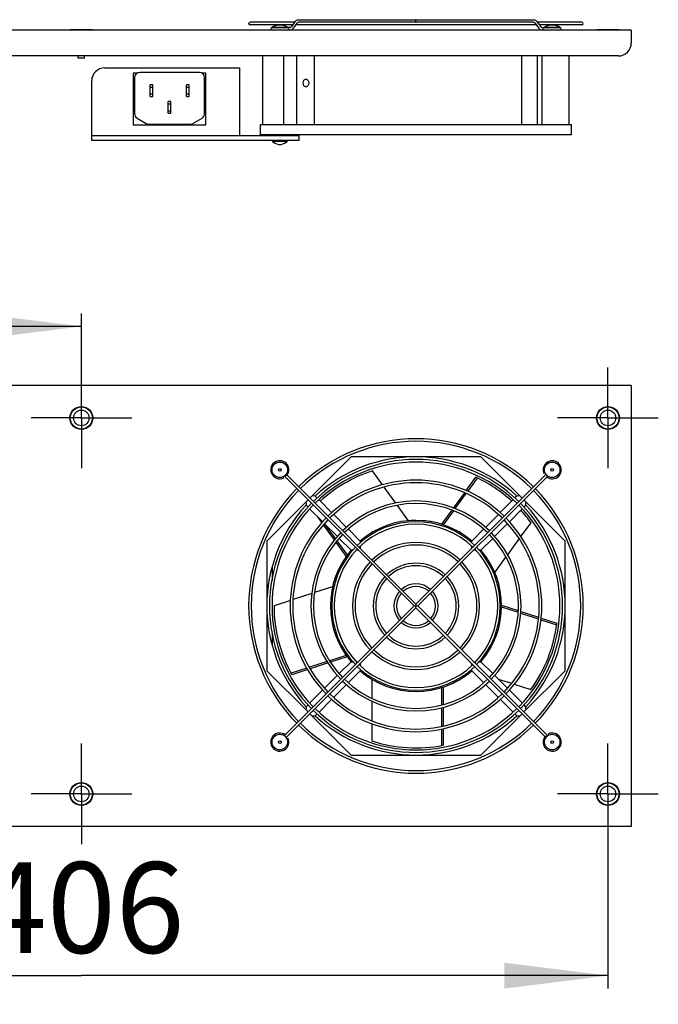
# Model space of a CAD drawing. Units: millimetres. Extents: x 0 to 420, y 0 to 297.
# Drawn here: x 230 to 255, y 22 to 59 of the extents above; entities that cross this region are included whole.
import ezdxf

# ---------------------------------------------------------------- set-up
doc = ezdxf.new("R2010")
doc.units = ezdxf.units.MM
doc.header["$LTSCALE"] = 23.1
doc.linetypes.add('CENTER', pattern=[0.6, 0.375, -0.075, 0.075, -0.075])
doc.layers.get('0').update_dxf_attribs({"linetype": 'CONTINUOUS'})
for name, color, linetype in [('745322_226_PANEL_BL130', 7, 'CONTINUOUS'), ('NUT_S_M6_1_ZI_BL139', 7, 'CONTINUOUS'), ('NUT_S_M6_1_ZI_BL140', 7, 'CONTINUOUS'), ('NUT_S_M6_1_ZI_BL209', 7, 'CONTINUOUS'), ('NUT_S_M6_1_ZI_BL210', 7, 'CONTINUOUS'), ('P_745212_206_KRONSHTEYN_BL135', 7, 'CONTINUOUS'), ('RAZPITANIA_BL137', 7, 'CONTINUOUS'), ('RESH_METAL_BL141', 7, 'CONTINUOUS'), ('STJAZKA_BL138', 7, 'CONTINUOUS'), ('VENTILATOR_BL136', 7, 'CONTINUOUS'), ('ZAKLEPKA_4_12_BL144', 7, 'CONTINUOUS'), ('ZAKLEPKA_4_12_BL145', 7, 'CONTINUOUS'), ('ZAKLEPKA_4_12_BL207', 7, 'CONTINUOUS'), ('ZAKLEPKA_4_12_BL208', 7, 'CONTINUOUS'), ('ZAKLEPKA_4_BL134', 7, 'CONTINUOUS')]:
    doc.layers.add(name, color=color, linetype=linetype)
doc.styles.get("Standard").update_dxf_attribs({"font": 'gost.ttf'})
doc.dimstyles.new('DIMSTYLE_1', dxfattribs={"dimtxt": 3.5, "dimasz": 4, "dimexe": 0.5, "dimexo": 0, "dimgap": 0.875, "dimtad": 1, "dimdec": 3, "dimlfac": 10, "dimtxsty": 'STANDARD', "dimblk": '_FILLED', "dimblk1": '_FILLED', "dimblk2": '_FILLED', "dimcen": 0.09, "dimadec": 0, "dimazin": 0, "dimtp": 0.8, "dimtm": 0.8, "dimtfac": 1, "dimtdec": 3, "dimtofl": 0, "dimtmove": 0, "dimatfit": 3, "dimldrblk": '_FILLED', "dimfxl": 1, "dimtolj": 1, "dimarcsym": 0})
doc.dimstyles.new('DIMSTYLE_3', dxfattribs={"dimtxt": 3.5, "dimasz": 4, "dimexe": 0.5, "dimexo": 0, "dimgap": 0.875, "dimtad": 1, "dimdec": 3, "dimlfac": 10, "dimtxsty": 'STANDARD', "dimblk": '_FILLED', "dimblk1": '_FILLED', "dimblk2": '_FILLED', "dimcen": 0.09, "dimadec": 0, "dimazin": 0, "dimtp": 0.5, "dimtm": 0.5, "dimtfac": 1, "dimtdec": 3, "dimtofl": 0, "dimtmove": 0, "dimatfit": 3, "dimldrblk": '_FILLED', "dimfxl": 1, "dimtolj": 1, "dimarcsym": 0})

# ---------------------------------------------------------------- blocks, each defined once
blk = doc.blocks.new('_FILLED')
at = {"color": 0, "linetype": 'BYBLOCK'}
blk.add_solid([(0, 0), (-1, 0.125), (-1, -0.125)], dxfattribs=at)
blk = doc.blocks.new('*D28')
at = {"color": 2, "linetype": 'CONTINUOUS'}
for p, q in [((212.207, 27.696), (212.207, 22.129)), ((252.807, 27.696), (252.807, 22.129)), ((212.207, 22.629), (232.507, 22.629)), ((252.807, 22.629), (232.507, 22.629))]:
    blk.add_line(p, q, dxfattribs=at)
at = {"color": 2, "linetype": 'CONTINUOUS', "xscale": 4, "yscale": 4, "zscale": 4, "rotation": 180}
blk.add_blockref('_FILLED', (212.207, 22.629), dxfattribs=at)
at = {"color": 2, "linetype": 'CONTINUOUS', "xscale": 4, "yscale": 4, "zscale": 4}
blk.add_blockref('_FILLED', (252.807, 22.629), dxfattribs=at)
at = {"color": 2, "linetype": 'CONTINUOUS', "insert": (232.507, 27.004), "char_height": 3.5, "width": 6.83272, "attachment_point": 2, "line_spacing_factor": 0.9}
blk.add_mtext('406', dxfattribs=at)
blk = doc.blocks.new('*D30')
at = {"color": 2, "linetype": 'CONTINUOUS'}
for p, q in [((212.207, 46.076), (212.207, 48.165)), ((232.507, 46.076), (232.507, 48.165)), ((212.207, 47.665), (222.357, 47.665)), ((232.507, 47.665), (222.357, 47.665))]:
    blk.add_line(p, q, dxfattribs=at)
at = {"color": 2, "linetype": 'CONTINUOUS', "xscale": 4, "yscale": 4, "zscale": 4, "rotation": 180}
blk.add_blockref('_FILLED', (212.207, 47.665), dxfattribs=at)
at = {"color": 2, "linetype": 'CONTINUOUS', "xscale": 4, "yscale": 4, "zscale": 4}
blk.add_blockref('_FILLED', (232.507, 47.665), dxfattribs=at)
at = {"color": 2, "linetype": 'CONTINUOUS', "insert": (222.357, 52.04), "char_height": 3.5, "width": 6.58824, "attachment_point": 2, "line_spacing_factor": 0.9}
blk.add_mtext('203', dxfattribs=at)
blk = doc.blocks.new('745322_226_PANEL_BL130', base_point=(250.614, 48.053))
at = {"layer": '745322_226_PANEL_BL130', "color": 3, "linetype": 'CONTINUOUS'}
for p, q in [((253.707, 59.094), (211.307, 59.094)), ((253.707, 59.094), (253.707, 58.594)), ((253.207, 58.094), (211.807, 58.094)), ((253.707, 45.386), (211.307, 45.386)), ((253.707, 45.386), (253.707, 45.166)), ((253.707, 45.166), (253.707, 28.606)), ((242.907, 42.636), (241.317, 41.047)), ((247.907, 42.636), (242.907, 42.636)), ((249.497, 41.047), (247.907, 42.636)), ((241.247, 40.976), (239.657, 39.386)), ((251.157, 39.386), (249.567, 40.976)), ((239.657, 39.386), (239.657, 34.386)), ((251.157, 34.386), (251.157, 39.386)), ((239.657, 34.386), (241.247, 32.797)), ((249.567, 32.797), (251.157, 34.386)), ((241.317, 32.726), (242.907, 31.136)), ((247.907, 31.136), (249.497, 32.726)), ((242.907, 31.136), (247.907, 31.136)), ((253.707, 28.606), (253.707, 28.386)), ((253.707, 28.386), (211.307, 28.386))]:
    blk.add_line(p, q, dxfattribs=at)
at = {"layer": '745322_226_PANEL_BL130', "color": 2, "linetype": 'CENTER'}
for p, q in [((232.507, 44.136), (232.507, 46.076)), ((252.807, 44.136), (252.807, 46.076)), ((232.507, 44.136), (230.567, 44.136)), ((232.507, 44.136), (232.507, 42.196)), ((232.507, 44.136), (234.447, 44.136)), ((252.807, 44.136), (250.867, 44.136)), ((252.807, 44.136), (254.747, 44.136)), ((252.807, 44.136), (252.807, 42.196)), ((232.507, 29.636), (232.507, 31.576)), ((252.807, 29.636), (252.807, 31.576)), ((232.507, 29.636), (230.567, 29.636)), ((232.507, 29.636), (234.447, 29.636)), ((232.507, 29.636), (232.507, 27.696)), ((252.807, 29.636), (250.867, 29.636)), ((252.807, 29.636), (254.747, 29.636)), ((252.807, 29.636), (252.807, 27.696))]:
    blk.add_line(p, q, dxfattribs=at)
at = {"layer": '745322_226_PANEL_BL130', "color": 3, "linetype": 'CONTINUOUS'}
for centre in [(232.507, 44.136), (252.807, 44.136), (232.507, 29.636), (252.807, 29.636)]:
    blk.add_circle(centre, 0.44, dxfattribs=at)
blk.add_arc((253.207, 58.594), 0.5, 270, 360, dxfattribs=at)
blk = doc.blocks.new('ZAKLEPKA_4_BL134', base_point=(259.588, 55.27))
at = {"layer": 'ZAKLEPKA_4_BL134', "color": 7, "linetype": 'CONTINUOUS'}
for p, q in [((239.857, 54.814), (240.457, 54.814)), ((239.957, 55.054), (239.957, 55.034)), ((239.957, 54.834), (239.957, 54.814)), ((240.107, 54.684), (240.207, 54.684)), ((240.357, 55.054), (240.357, 55.034)), ((240.357, 54.834), (240.357, 54.814))]:
    blk.add_line(p, q, dxfattribs=at)
for centre, start, end in [((240.251, 55.267), 228.9685, 256.1248), ((240.063, 55.267), 283.8752, 311.0315)]:
    blk.add_arc(centre, 0.6, start, end, dxfattribs=at)
blk = doc.blocks.new('P_745212_206_KRONSHTEYN_BL135', base_point=(257.295, 47.533))
at = {"layer": 'P_745212_206_KRONSHTEYN_BL135', "color": 3, "linetype": 'CONTINUOUS'}
for p, q in [((233.407, 57.634), (238.607, 57.634)), ((234.662, 57.434), (234.507, 57.434)), ((234.507, 57.434), (234.507, 55.434)), ((237.307, 57.434), (237.152, 57.434)), ((237.307, 55.434), (237.307, 57.434)), ((238.607, 57.634), (238.607, 55.034)), ((232.907, 55.034), (232.907, 57.134)), ((234.507, 55.434), (237.307, 55.434)), ((232.907, 55.034), (240.907, 55.034)), ((239.857, 38.383), (239.857, 37.872)), ((239.857, 35.853), (239.857, 35.389))]:
    blk.add_line(p, q, dxfattribs=at)
at = {"layer": 'P_745212_206_KRONSHTEYN_BL135', "color": 7, "linetype": 'CONTINUOUS'}
for p, q in [((232.907, 54.834), (232.907, 55.034)), ((240.907, 54.834), (232.907, 54.834)), ((240.907, 54.834), (240.907, 55.034))]:
    blk.add_line(p, q, dxfattribs=at)
at = {"layer": 'P_745212_206_KRONSHTEYN_BL135', "color": 3, "linetype": 'CONTINUOUS'}
blk.add_arc((233.407, 57.134), 0.5, 90, 180, dxfattribs=at)
blk = doc.blocks.new('VENTILATOR_BL136', base_point=(259.959, 47.303))
at = {"layer": 'VENTILATOR_BL136', "color": 7, "linetype": 'CONTINUOUS'}
for p, q in [((239.507, 55.454), (239.507, 58.094)), ((240.316, 55.454), (240.316, 58.094)), ((240.811, 55.454), (240.811, 58.094)), ((241.49, 55.454), (241.49, 58.094)), ((249.49, 55.454), (249.49, 58.094)), ((250.091, 55.454), (250.091, 58.094)), ((250.268, 55.454), (250.268, 58.094)), ((251.307, 55.454), (251.307, 58.094)), ((239.407, 55.454), (251.407, 55.454)), ((239.407, 55.054), (239.407, 55.454)), ((251.407, 55.054), (251.407, 55.454)), ((251.407, 55.054), (239.407, 55.054)), ((244.117, 41.554), (243.725, 42.094)), ((247.345, 41.332), (247.719, 41.847)), ((247.402, 41.302), (247.778, 41.819)), ((244.627, 40.851), (244.179, 41.469)), ((241.601, 41.046), (241.522, 41.125)), ((246.858, 40.662), (247.284, 41.248)), ((246.921, 40.64), (247.343, 41.221)), ((249.292, 41.125), (249.216, 41.049)), ((241.168, 40.772), (241.247, 40.693)), ((242.167, 40.479), (241.673, 40.974)), ((245.12, 40.174), (244.691, 40.764)), ((249.145, 40.978), (248.652, 40.485)), ((249.57, 40.695), (249.646, 40.772)), ((241.319, 40.621), (241.814, 40.126)), ((241.785, 40.092), (241.621, 40.319)), ((242.732, 39.915), (242.238, 40.409)), ((246.401, 40.033), (246.796, 40.577)), ((246.465, 40.012), (246.86, 40.556)), ((248.581, 40.414), (248.082, 39.915)), ((249.005, 40.131), (249.499, 40.625)), ((242.265, 39.433), (241.846, 40.01)), ((241.885, 40.055), (242.378, 39.562)), ((242.308, 39.482), (241.911, 40.028)), ((248.436, 39.562), (248.935, 40.06)), ((249.451, 39.561), (249.84, 40.095)), ((242.449, 39.491), (242.903, 39.036)), ((243.257, 39.39), (242.802, 39.845)), ((248.012, 39.845), (247.557, 39.39)), ((247.91, 39.036), (248.365, 39.491)), ((242.721, 38.804), (242.325, 39.35)), ((242.761, 38.859), (242.368, 39.399)), ((243.251, 39.175), (243.251, 39.177)), ((247.563, 39.17), (247.563, 39.177)), ((248.941, 38.858), (249.388, 39.474)), ((243.119, 39.042), (243.117, 39.042)), ((247.691, 39.042), (247.697, 39.042)), ((248.445, 38.175), (248.874, 38.766)), ((242.192, 37.629), (241.491, 37.401)), ((241.389, 37.368), (240.668, 37.134)), ((240.564, 37.1), (239.934, 36.896)), ((248.707, 36.913), (249.345, 36.706)), ((248.707, 36.846), (249.341, 36.64)), ((249.439, 36.608), (250.129, 36.384)), ((249.443, 36.674), (250.134, 36.45)), ((250.225, 36.352), (250.83, 36.156)), ((250.232, 36.418), (250.839, 36.221)), ((242.714, 34.98), (242.078, 34.773)), ((241.98, 34.741), (241.3, 34.52)), ((242.017, 34.686), (241.33, 34.463)), ((242.753, 34.925), (242.117, 34.718)), ((242.903, 34.736), (242.449, 34.282)), ((243.123, 34.731), (243.117, 34.731)), ((243.251, 34.602), (243.251, 34.596)), ((247.563, 34.598), (247.563, 34.596)), ((247.695, 34.731), (247.697, 34.731)), ((248.365, 34.282), (247.91, 34.736)), ((241.204, 34.489), (240.59, 34.289)), ((241.234, 34.431), (240.621, 34.232)), ((242.378, 34.211), (241.879, 33.712)), ((242.802, 33.928), (243.257, 34.383)), ((247.557, 34.383), (248.012, 33.928)), ((248.929, 33.718), (248.436, 34.211)), ((242.233, 33.359), (242.732, 33.857)), ((243.707, 34.058), (243.707, 33.328)), ((248.082, 33.857), (248.576, 33.364)), ((248.578, 34.068), (249.092, 33.902)), ((249.195, 33.868), (249.829, 33.662)), ((241.809, 33.642), (241.315, 33.148)), ((246.388, 33.736), (246.388, 33.063)), ((246.452, 33.756), (246.452, 33.079)), ((249.495, 33.152), (249, 33.647)), ((241.244, 33.077), (241.168, 33.001)), ((241.668, 32.794), (242.162, 33.288)), ((243.707, 33.22), (243.707, 32.463)), ((248.646, 33.293), (249.141, 32.798)), ((249.646, 33.001), (249.567, 33.08)), ((241.522, 32.648), (241.598, 32.724)), ((246.388, 32.961), (246.388, 32.245)), ((246.452, 32.974), (246.452, 32.258)), ((249.213, 32.726), (249.292, 32.648)), ((243.707, 32.357), (243.707, 31.685)), ((246.388, 32.142), (246.388, 31.502)), ((246.452, 32.156), (246.452, 31.515))]:
    blk.add_line(p, q, dxfattribs=at)
for centre, radius, start, end in [((245.407, 36.886), 5.75, 47.4919, 132.5081), ((245.407, 36.886), 5.473, 107.9021, 132.3737), ((245.407, 36.886), 5.473, 47.62, 65.013), ((241.172, 25.015), 16.114, 88.7551, 89.1945), ((249.642, 25.015), 16.114, 90.8055, 91.2449), ((245.407, 36.886), 5.75, 137.4919, 222.5081), ((257.279, 41.122), 16.114, 180.8055, 181.2449), ((233.535, 41.122), 16.114, 358.7551, 359.1945), ((245.407, 36.886), 5.75, 317.4919, 42.5081), ((245.407, 36.886), 5.473, 35.9021, 42.3785), ((245.407, 36.886), 3.3, 49.3448, 130.6552), ((245.407, 36.886), 3.3, 89.9987, 93.2718), ((245.407, 36.886), 3.3, 88.4579, 88.5476), ((245.407, 36.886), 3.3, 79.7753, 84.8141), ((252.179, 39.041), 8.929, 179.1452, 179.5373), ((252.835, 39.026), 9.585, 177.8266, 178.2878), ((237.975, 39.026), 9.589, 1.7665, 2.1733), ((238.64, 39.041), 8.923, 0.4626, 0.8272), ((245.407, 36.886), 3.3, 139.3448, 220.6552), ((243.267, 29.459), 9.585, 91.7122, 92.1734), ((243.252, 30.114), 8.929, 90.4627, 90.8548), ((247.562, 30.12), 8.923, 89.1728, 89.5374), ((247.547, 29.455), 9.589, 87.8267, 88.2335), ((245.407, 36.886), 3.3, 319.3448, 40.6552), ((245.407, 36.886), 3.3, 21.5692, 22.9937), ((245.407, 36.886), 3.3, 161.4405, 166.9935), ((245.407, 36.886), 5.473, 179.9021, 209.013), ((245.407, 36.886), 5.473, 323.9021, 353.013), ((243.267, 44.318), 9.589, 267.8267, 268.2337), ((243.252, 43.653), 8.923, 269.173, 269.5374), ((252.173, 34.731), 8.923, 180.4626, 180.827), ((238.635, 34.731), 8.929, 359.145, 359.5373), ((247.562, 43.658), 8.929, 270.4627, 270.855), ((247.547, 44.314), 9.585, 271.7123, 272.1734), ((252.839, 34.746), 9.589, 181.7663, 182.1733), ((245.407, 36.886), 3.3, 229.3448, 310.6552), ((245.407, 36.886), 3.3, 229.3465, 230.8932), ((245.407, 36.886), 3.3, 232.5745, 237.0706), ((245.407, 36.886), 3.3, 304.6135, 310.6564), ((237.979, 34.746), 9.585, 357.8266, 358.2877), ((245.407, 36.886), 3.3, 238.6669, 238.9935), ((245.407, 36.886), 3.3, 294.6319, 303.2419), ((257.279, 32.651), 16.114, 178.7551, 179.1945), ((233.535, 32.651), 16.114, 0.8055, 1.2449), ((241.172, 48.758), 16.114, 270.8055, 271.2449), ((245.407, 36.886), 5.75, 227.4919, 312.5081), ((249.642, 48.758), 16.114, 268.7551, 269.1945), ((245.407, 36.886), 5.473, 251.9021, 281.013)]:
    blk.add_arc(centre, radius, start, end, dxfattribs=at)
for points, knots in [([(241.058, 57.054), (241.058, 57.091), (241.072, 57.146), (241.12, 57.195), (241.15, 57.204), (241.164, 57.204)], [0, 0, 0, 0, 0.552518, 0.789208, 1, 1, 1, 1]), ([(241.164, 56.904), (241.15, 56.904), (241.12, 56.913), (241.072, 56.962), (241.058, 57.017), (241.058, 57.054)], [0, 0, 0, 0, 0.210792, 0.447482, 1, 1, 1, 1]), ([(241.164, 57.204), (241.178, 57.204), (241.209, 57.195), (241.257, 57.146), (241.27, 57.091), (241.27, 57.054)], [0, 0, 0, 0, 0.210792, 0.447482, 1, 1, 1, 1]), ([(241.27, 57.054), (241.27, 57.017), (241.257, 56.962), (241.209, 56.913), (241.178, 56.904), (241.164, 56.904)], [0, 0, 0, 0, 0.552518, 0.789208, 1, 1, 1, 1])]:
    blk.add_open_spline(points, degree=3, knots=knots, dxfattribs=at)
blk = doc.blocks.new('RAZPITANIA_BL137', base_point=(254.453, 44.458))
at = {"layer": 'RAZPITANIA_BL137', "color": 7, "linetype": 'CONTINUOUS'}
for p, q in [((237.057, 57.459), (234.757, 57.459)), ((234.557, 57.259), (234.557, 55.872)), ((235.257, 56.984), (235.157, 56.984)), ((235.157, 56.534), (235.157, 56.984)), ((235.257, 56.534), (235.257, 56.984)), ((236.657, 56.984), (236.557, 56.984)), ((236.557, 56.534), (236.557, 56.984)), ((236.657, 56.534), (236.657, 56.984)), ((237.257, 55.872), (237.257, 57.259)), ((235.257, 56.884), (235.157, 56.884)), ((235.157, 56.634), (235.257, 56.634)), ((236.657, 56.884), (236.557, 56.884)), ((236.557, 56.634), (236.657, 56.634)), ((235.157, 56.534), (235.257, 56.534)), ((235.957, 56.334), (235.857, 56.334)), ((235.857, 55.884), (235.857, 56.334)), ((235.957, 56.234), (235.857, 56.234)), ((235.957, 55.884), (235.957, 56.334)), ((236.557, 56.534), (236.657, 56.534)), ((235.857, 55.984), (235.957, 55.984)), ((235.857, 55.884), (235.957, 55.884)), ((234.654, 55.701), (235.009, 55.487)), ((235.112, 55.459), (236.702, 55.459)), ((236.804, 55.487), (237.16, 55.701))]:
    blk.add_line(p, q, dxfattribs=at)
for centre, start, end in [((234.757, 57.259), 90, 180), ((237.057, 57.259), 0, 90), ((234.757, 55.872), 180, 239.0362), ((237.057, 55.872), 300.9638, 360), ((235.112, 55.659), 239.0362, 270), ((236.702, 55.659), 270, 300.9638)]:
    blk.add_arc(centre, 0.2, start, end, dxfattribs=at)
blk = doc.blocks.new('STJAZKA_BL138', base_point=(256.849, 46.658))
at = {"layer": 'STJAZKA_BL138', "color": 7, "linetype": 'CONTINUOUS'}
for p, q in [((232.382, 58.014), (232.382, 58.094)), ((232.632, 58.014), (232.382, 58.014)), ((232.632, 58.014), (232.632, 58.094))]:
    blk.add_line(p, q, dxfattribs=at)
blk = doc.blocks.new('NUT_S_M6_1_ZI_BL139', base_point=(258.179, 56.208))
at = {"layer": 'NUT_S_M6_1_ZI_BL139', "color": 7, "linetype": 'CONTINUOUS'}
for p, q in [((232.077, 59.112), (232.081, 59.094)), ((232.077, 59.112), (232.937, 59.112)), ((232.937, 59.112), (232.933, 59.094))]:
    blk.add_line(p, q, dxfattribs=at)
for radius in [0.43, 0.3]:
    blk.add_circle((232.507, 29.636), radius, dxfattribs=at)
blk = doc.blocks.new('NUT_S_M6_1_ZI_BL140', base_point=(265.486, 50.997))
at = {"layer": 'NUT_S_M6_1_ZI_BL140', "color": 7, "linetype": 'CONTINUOUS'}
for p, q in [((252.377, 59.112), (253.237, 59.112)), ((252.377, 59.112), (252.381, 59.094)), ((253.237, 59.112), (253.233, 59.094))]:
    blk.add_line(p, q, dxfattribs=at)
for radius in [0.43, 0.3]:
    blk.add_circle((252.807, 29.636), radius, dxfattribs=at)
blk = doc.blocks.new('RESH_METAL_BL141', base_point=(309.499, 46.034))
at = {"layer": 'RESH_METAL_BL141', "color": 7, "linetype": 'CONTINUOUS'}
for p, q in [((240.734, 59.394), (239.011, 59.394)), ((240.649, 59.294), (239.011, 59.294)), ((240.734, 59.414), (240.605, 59.231)), ((240.816, 59.357), (240.687, 59.174)), ((250.042, 59.294), (240.772, 59.294)), ((240.875, 59.494), (249.939, 59.494)), ((249.939, 59.394), (240.875, 59.394)), ((249.998, 59.357), (250.127, 59.174)), ((250.08, 59.414), (250.209, 59.231)), ((251.803, 59.394), (250.094, 59.394)), ((251.803, 59.294), (250.165, 59.294)), ((240.453, 59.194), (239.857, 59.194)), ((240.546, 59.194), (240.457, 59.194)), ((250.268, 59.194), (250.357, 59.194)), ((250.957, 59.194), (250.359, 59.194)), ((240.284, 41.865), (240.305, 41.819)), ((240.369, 41.924), (240.334, 41.889)), ((240.334, 41.889), (245.337, 36.886)), ((240.437, 41.927), (245.407, 36.957)), ((245.406, 36.957), (250.409, 41.96)), ((245.477, 36.886), (250.447, 41.856)), ((250.386, 42.01), (250.34, 41.988)), ((250.445, 41.924), (250.409, 41.96)), ((240.367, 31.917), (245.337, 36.887)), ((245.407, 36.886), (245.478, 36.886)), ((245.477, 36.887), (250.48, 31.884)), ((240.404, 31.813), (245.407, 36.816)), ((245.406, 36.816), (250.377, 31.846)), ((250.53, 31.908), (250.509, 31.954)), ((240.404, 31.813), (240.369, 31.848)), ((240.428, 31.763), (240.474, 31.784)), ((250.48, 31.884), (250.445, 31.848))]:
    blk.add_line(p, q, dxfattribs=at)
for centre, radius, start, end in [((239.007, 59.344), 0.05, 90, 270), ((240.92, 59.283), 0.227, 140.7453, 144.7523), ((249.894, 59.283), 0.227, 35.2477, 39.2548), ((251.807, 59.344), 0.05, 270, 90), ((239.857, 59.144), 0.05, 90, 270), ((240.457, 59.144), 0.05, 270, 90), ((250.357, 59.144), 0.05, 90, 270), ((250.957, 59.144), 0.05, 270, 90), ((245.407, 36.886), 6.45, 45.4445, 134.5316), ((245.407, 36.886), 6.35, 45.4515, 134.5474), ((245.407, 36.886), 5.65, 45.5074, 134.4914), ((240.157, 42.136), 0.35, 323.2132, 295), ((245.407, 36.886), 5.55, 45.5166, 134.4822), ((250.657, 42.136), 0.35, 233.2132, 205), ((245.407, 36.886), 6.45, 135.4684, 224.5555), ((245.407, 36.886), 4.85, 45.5911, 134.4075), ((245.407, 36.886), 4.75, 45.6036, 134.395), ((245.407, 36.886), 6.45, 315.4684, 44.5555), ((245.407, 36.886), 6.35, 135.4527, 224.5485), ((245.407, 36.886), 6.35, 315.4526, 44.5485), ((245.407, 36.886), 5.65, 135.5086, 224.4926), ((245.407, 36.886), 5.55, 135.5178, 224.4834), ((245.407, 36.886), 4.05, 45.7094, 134.2906), ((245.407, 36.886), 3.95, 45.7273, 134.2727), ((245.407, 36.886), 5.55, 315.5178, 44.4834), ((245.407, 36.886), 5.65, 315.5086, 44.4926), ((245.407, 36.886), 4.85, 135.5925, 224.4089), ((245.407, 36.886), 4.85, 315.5925, 44.4089), ((245.407, 36.886), 4.75, 135.605, 224.3964), ((245.407, 36.886), 3.25, 45.8821, 134.1162), ((245.407, 36.886), 3.15, 45.9105, 134.0879), ((245.407, 36.886), 4.75, 315.605, 44.3964), ((245.407, 36.886), 4.05, 135.7094, 224.2906), ((245.407, 36.886), 3.95, 135.7273, 224.2727), ((245.407, 36.886), 3.95, 315.7273, 44.2727), ((245.407, 36.886), 4.05, 315.7094, 44.2906), ((245.407, 36.886), 3.25, 135.8838, 224.1179), ((245.407, 36.886), 2.45, 46.1722, 133.8278), ((245.407, 36.886), 2.35, 46.2199, 133.7777), ((245.407, 36.886), 3.25, 315.8838, 44.1179), ((245.407, 36.886), 3.15, 135.9121, 224.0895), ((245.407, 36.886), 3.15, 315.9121, 44.0895), ((245.407, 36.886), 2.45, 136.1722, 223.8278), ((245.407, 36.886), 2.35, 136.2223, 223.7801), ((245.407, 36.886), 1.65, 46.7394, 133.2606), ((245.407, 36.886), 1.55, 46.8492, 133.1481), ((245.407, 36.886), 2.35, 316.2223, 43.7801), ((245.407, 36.886), 2.45, 316.1722, 43.8278), ((245.407, 36.886), 1.65, 136.7394, 223.2606), ((245.407, 36.886), 1.65, 316.7394, 43.2606), ((245.407, 36.886), 1.55, 136.8519, 223.1508), ((245.407, 36.886), 0.85, 48.3747, 131.6251), ((245.407, 36.886), 0.75, 48.8261, 131.1745), ((245.407, 36.886), 1.55, 316.8519, 43.1508), ((245.407, 36.886), 0.85, 138.3749, 221.6253), ((245.407, 36.886), 0.75, 138.8255, 221.1739), ((245.407, 36.886), 0.75, 318.8255, 41.1739), ((245.407, 36.886), 0.85, 318.3749, 41.6253), ((245.407, 36.886), 0.85, 228.3747, 311.6251), ((245.407, 36.886), 0.75, 228.8261, 311.1745), ((245.407, 36.886), 1.55, 226.8492, 313.1481), ((245.407, 36.886), 1.65, 226.7394, 313.2606), ((245.407, 36.886), 2.45, 226.1722, 313.8278), ((245.407, 36.886), 2.35, 226.2199, 313.7777), ((245.407, 36.886), 3.15, 225.9105, 314.0879), ((245.407, 36.886), 3.25, 225.8821, 314.1162), ((245.407, 36.886), 4.05, 225.7094, 314.2906), ((245.407, 36.886), 3.95, 225.7273, 314.2727), ((245.407, 36.886), 4.85, 225.5911, 314.4075), ((245.407, 36.886), 4.75, 225.6036, 314.395), ((245.407, 36.886), 5.65, 225.5074, 314.4914), ((245.407, 36.886), 5.55, 225.5166, 314.4822), ((245.407, 36.886), 6.45, 225.4445, 314.5316), ((245.407, 36.886), 6.35, 225.4515, 314.5473), ((240.157, 31.636), 0.35, 53.2132, 25), ((250.657, 31.636), 0.35, 143.2132, 115)]:
    blk.add_arc(centre, radius, start, end, dxfattribs=at)
for points, knots in [([(240.744, 59.427), (240.76, 59.447), (240.799, 59.481), (240.85, 59.494), (240.875, 59.494)], [0, 0, 0, 0, 0.510613, 1, 1, 1, 1]), ([(240.816, 59.357), (240.82, 59.363), (240.835, 59.381), (240.859, 59.394), (240.875, 59.394)], [0, 0, 0, 0, 0.318715, 1, 1, 1, 1]), ([(245.407, 59.394), (245.408, 59.394), (245.406, 59.4), (245.408, 59.407), (245.406, 59.424), (245.407, 59.444), (245.406, 59.464), (245.408, 59.481), (245.406, 59.488), (245.408, 59.494), (245.407, 59.494)], [0, 0, 0, 0, 0.02863, 0.117815, 0.276368, 0.500065, 0.723687, 0.882157, 0.971356, 1, 1, 1, 1]), ([(249.939, 59.494), (249.963, 59.494), (250.014, 59.481), (250.054, 59.447), (250.07, 59.427)], [0, 0, 0, 0, 0.489379, 1, 1, 1, 1]), ([(249.939, 59.394), (249.942, 59.394), (249.957, 59.393), (249.971, 59.385), (249.98, 59.377)], [0, 0, 0, 0, 0.216486, 1, 1, 1, 1]), ([(240.546, 59.194), (240.549, 59.194), (240.564, 59.195), (240.578, 59.203), (240.587, 59.211)], [0, 0, 0, 0, 0.216486, 1, 1, 1, 1]), ([(240.546, 59.094), (240.573, 59.094), (240.629, 59.11), (240.67, 59.15), (240.687, 59.174)], [0, 0, 0, 0, 0.48731, 1, 1, 1, 1]), ([(250.127, 59.174), (250.144, 59.15), (250.185, 59.11), (250.241, 59.094), (250.268, 59.094)], [0, 0, 0, 0, 0.512685, 1, 1, 1, 1]), ([(250.227, 59.211), (250.23, 59.208), (250.242, 59.199), (250.257, 59.194), (250.268, 59.194)], [0, 0, 0, 0, 0.29501, 1, 1, 1, 1]), ([(240.369, 41.924), (240.377, 41.924), (240.4, 41.924), (240.422, 41.926), (240.437, 41.927)], [0, 0, 0, 0, 0.338576, 1, 1, 1, 1]), ([(250.445, 41.924), (250.445, 41.916), (250.445, 41.894), (250.446, 41.871), (250.447, 41.856)], [0, 0, 0, 0, 0.338578, 1, 1, 1, 1]), ([(245.407, 36.886), (245.386, 36.887), (245.383, 36.886), (245.334, 36.886), (245.336, 36.886)], [0, 0, 0, 0, 0.894795, 1, 1, 1, 1]), ([(245.407, 36.957), (245.407, 36.959), (245.407, 36.91), (245.407, 36.907), (245.407, 36.886)], [0, 0, 0, 0, 0.10511, 1, 1, 1, 1]), ([(245.407, 36.816), (245.407, 36.818), (245.407, 36.842), (245.407, 36.865), (245.407, 36.886)], [0, 0, 0, 0, 0.105637, 1, 1, 1, 1]), ([(240.369, 31.848), (240.369, 31.856), (240.369, 31.879), (240.368, 31.902), (240.367, 31.917)], [0, 0, 0, 0, 0.33867, 1, 1, 1, 1]), ([(250.445, 31.848), (250.437, 31.848), (250.414, 31.848), (250.392, 31.847), (250.377, 31.846)], [0, 0, 0, 0, 0.338669, 1, 1, 1, 1])]:
    blk.add_open_spline(points, degree=3, knots=knots, dxfattribs=at)
for points in [[(249.98, 59.377), (249.987, 59.371), (249.993, 59.364), (249.998, 59.357)], [(240.587, 59.211), (240.594, 59.217), (240.6, 59.224), (240.605, 59.231)], [(250.209, 59.231), (250.214, 59.224), (250.22, 59.217), (250.227, 59.211)]]:
    blk.add_open_spline(points, degree=3, dxfattribs=at)
blk = doc.blocks.new('ZAKLEPKA_4_12_BL144', base_point=(240.157, 45.316))
at = {"layer": 'ZAKLEPKA_4_12_BL144', "color": 7, "linetype": 'CONTINUOUS'}
for p, q in [((240.207, 59.289), (240.107, 59.289)), ((239.857, 59.194), (240.453, 59.194))]:
    blk.add_line(p, q, dxfattribs=at)
for radius in [0.3, 0.05]:
    blk.add_circle((240.157, 31.636), radius, dxfattribs=at)
for centre, start, end in [((240.19, 58.695), 97.9543, 123.7142), ((240.124, 58.695), 56.2858, 82.0457)]:
    blk.add_arc(centre, 0.6, start, end, dxfattribs=at)
blk = doc.blocks.new('ZAKLEPKA_4_12_BL145', base_point=(250.657, 45.316))
at = {"layer": 'ZAKLEPKA_4_12_BL145', "color": 7, "linetype": 'CONTINUOUS'}
for p, q in [((250.707, 59.289), (250.607, 59.289)), ((250.357, 59.194), (250.957, 59.194))]:
    blk.add_line(p, q, dxfattribs=at)
for radius in [0.3, 0.05]:
    blk.add_circle((250.657, 31.636), radius, dxfattribs=at)
for centre, start, end in [((250.69, 58.695), 97.9543, 123.7142), ((250.624, 58.695), 56.2858, 82.0457)]:
    blk.add_arc(centre, 0.6, start, end, dxfattribs=at)
blk = doc.blocks.new('ZAKLEPKA_4_12_BL207', base_point=(240.157, 27.229))
at = {"layer": 'ZAKLEPKA_4_12_BL207', "color": 7, "linetype": 'CONTINUOUS'}
for p, q in [((239.857, 12.122), (240.455, 12.122)), ((240.107, 12.027), (240.207, 12.027))]:
    blk.add_line(p, q, dxfattribs=at)
for radius in [0.3, 0.05]:
    blk.add_circle((240.157, 42.136), radius, dxfattribs=at)
for centre, start, end in [((240.19, 12.621), 236.2858, 262.0457), ((240.124, 12.621), 277.9543, 303.7142)]:
    blk.add_arc(centre, 0.6, start, end, dxfattribs=at)
blk = doc.blocks.new('ZAKLEPKA_4_12_BL208', base_point=(250.657, 27.229))
at = {"layer": 'ZAKLEPKA_4_12_BL208', "color": 7, "linetype": 'CONTINUOUS'}
for p, q in [((250.357, 12.122), (250.957, 12.122)), ((250.607, 12.027), (250.707, 12.027))]:
    blk.add_line(p, q, dxfattribs=at)
for radius in [0.3, 0.05]:
    blk.add_circle((250.657, 42.136), radius, dxfattribs=at)
for centre, start, end in [((250.69, 12.621), 236.2858, 262.0457), ((250.624, 12.621), 277.9543, 303.7142)]:
    blk.add_arc(centre, 0.6, start, end, dxfattribs=at)
blk = doc.blocks.new('NUT_S_M6_1_ZI_BL209', base_point=(251.366, 40.457))
at = {"layer": 'NUT_S_M6_1_ZI_BL209', "color": 7, "linetype": 'CONTINUOUS'}
for radius in [0.43, 0.3]:
    blk.add_circle((232.507, 44.136), radius, dxfattribs=at)
blk = doc.blocks.new('NUT_S_M6_1_ZI_BL210', base_point=(258.673, 40.457))
at = {"layer": 'NUT_S_M6_1_ZI_BL210', "color": 7, "linetype": 'CONTINUOUS'}
for radius in [0.43, 0.3]:
    blk.add_circle((252.807, 44.136), radius, dxfattribs=at)

msp = doc.modelspace()

# ---------------------------------------------------------------- block references
at = {"layer": '745322_226_PANEL_BL130'}
msp.add_blockref('745322_226_PANEL_BL130', (250.61415, 48.05313), dxfattribs=at)
at = {"layer": 'NUT_S_M6_1_ZI_BL139'}
msp.add_blockref('NUT_S_M6_1_ZI_BL139', (258.17923, 56.20766), dxfattribs=at)
at = {"layer": 'NUT_S_M6_1_ZI_BL140'}
msp.add_blockref('NUT_S_M6_1_ZI_BL140', (265.48554, 50.99682), dxfattribs=at)
at = {"layer": 'NUT_S_M6_1_ZI_BL209'}
msp.add_blockref('NUT_S_M6_1_ZI_BL209', (251.36642, 40.45663), dxfattribs=at)
at = {"layer": 'NUT_S_M6_1_ZI_BL210'}
msp.add_blockref('NUT_S_M6_1_ZI_BL210', (258.67276, 40.45663), dxfattribs=at)
at = {"layer": 'P_745212_206_KRONSHTEYN_BL135'}
msp.add_blockref('P_745212_206_KRONSHTEYN_BL135', (257.2952, 47.53313), dxfattribs=at)
at = {"layer": 'RAZPITANIA_BL137'}
msp.add_blockref('RAZPITANIA_BL137', (254.45329, 44.45813), dxfattribs=at)
at = {"layer": 'RESH_METAL_BL141'}
msp.add_blockref('RESH_METAL_BL141', (309.49889, 46.03367), dxfattribs=at)
at = {"layer": 'STJAZKA_BL138'}
msp.add_blockref('STJAZKA_BL138', (256.8488, 46.65813), dxfattribs=at)
at = {"layer": 'VENTILATOR_BL136'}
msp.add_blockref('VENTILATOR_BL136', (259.9593, 47.30313), dxfattribs=at)
at = {"layer": 'ZAKLEPKA_4_12_BL144'}
msp.add_blockref('ZAKLEPKA_4_12_BL144', (240.15691, 45.3156), dxfattribs=at)
at = {"layer": 'ZAKLEPKA_4_12_BL145'}
msp.add_blockref('ZAKLEPKA_4_12_BL145', (250.65691, 45.3156), dxfattribs=at)
at = {"layer": 'ZAKLEPKA_4_12_BL207'}
msp.add_blockref('ZAKLEPKA_4_12_BL207', (240.15691, 27.22885), dxfattribs=at)
at = {"layer": 'ZAKLEPKA_4_12_BL208'}
msp.add_blockref('ZAKLEPKA_4_12_BL208', (250.65691, 27.22885), dxfattribs=at)
at = {"layer": 'ZAKLEPKA_4_BL134'}
msp.add_blockref('ZAKLEPKA_4_BL134', (259.58755, 55.26987), dxfattribs=at)

# ---------------------------------------------------------------- dimensions: what is measured, and where the dimension line sits
at = {"color": 2, "linetype": 'CONTINUOUS'}
dim = msp.add_linear_dim(base=(212.20691, 47.66461), p1=(232.50691, 46.07633), p2=(212.20691, 46.07633), angle=180, dimstyle='DIMSTYLE_3', dxfattribs=at)
dim.commit()
dim.dimension.update_dxf_attribs({"geometry": '*D30', "text_midpoint": (222.38908, 47.66461), "dimtype": 160})
dim = msp.add_linear_dim(base=(252.80691, 22.62854), p1=(212.20691, 27.69633), p2=(252.80691, 27.69633), dimstyle='DIMSTYLE_1', dxfattribs=at)
dim.commit()
dim.dimension.update_dxf_attribs({"geometry": '*D28', "text_midpoint": (232.50047, 22.62854), "dimtype": 160})

doc.saveas('drawing.dxf')
